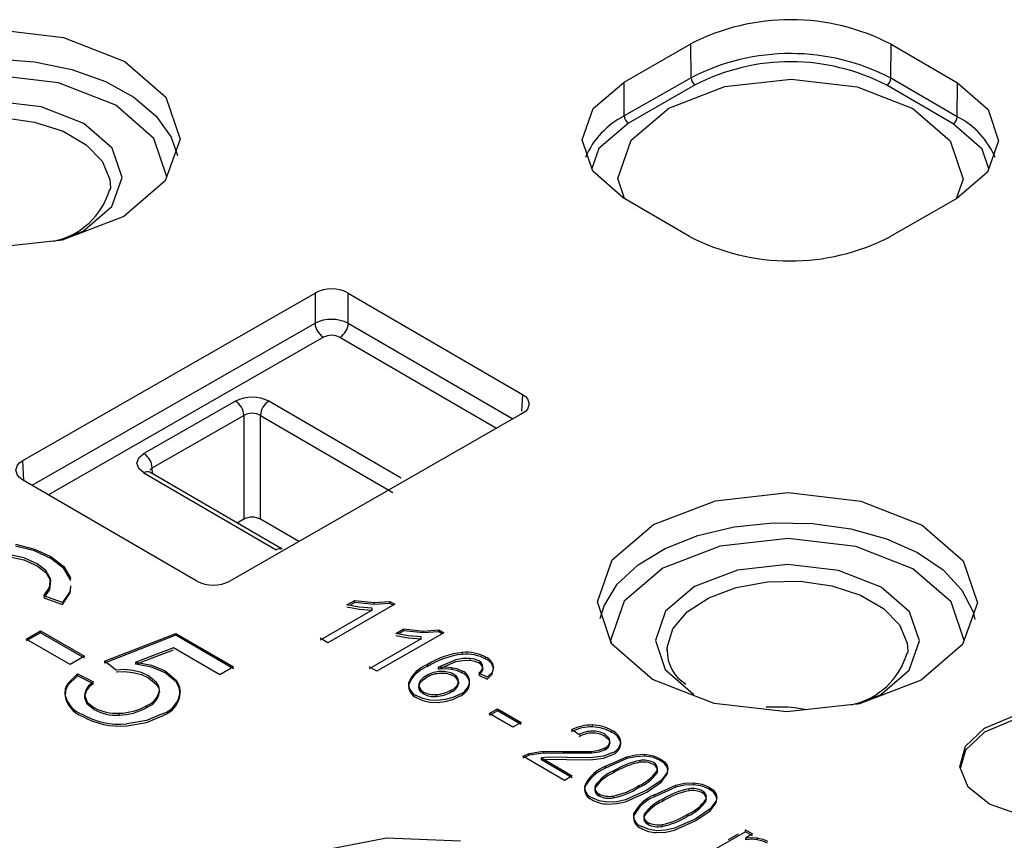
# Model space of a CAD drawing. Units: millimetres. Extents: x 5 to 292, y 2 to 415.
# Drawn here: x 108 to 117, y 299 to 306 of the extents above; entities that cross this region are included whole.
import ezdxf

# ---------------------------------------------------------------- set-up
doc = ezdxf.new("R2010")
doc.units = ezdxf.units.MM

msp = doc.modelspace()

# ---------------------------------------------------------------- linework, layer by layer
for p, q in [((113.4865, 305.6706), (114.0543, 305.9959)), ((114.0564, 305.7085), (114.0543, 305.9959)), ((115.7541, 305.7049), (115.7562, 305.9923)), ((115.7562, 305.9923), (116.3198, 305.6645)), ((114.0564, 305.7085), (113.4886, 305.3832)), ((116.3177, 305.3771), (115.7541, 305.7049)), ((113.4886, 305.3832), (113.4865, 305.6706)), ((114.0916, 305.6476), (113.5239, 305.3222)), ((116.2822, 305.3163), (115.7186, 305.6441)), ((116.3177, 305.3771), (116.3198, 305.6645)), ((109.122, 304.7767), (109.121, 304.7568)), ((114.0438, 304.3603), (113.4802, 304.688)), ((116.3135, 304.682), (115.7458, 304.3566)), ((108.377, 302.4552), (110.8612, 303.8787)), ((110.8612, 303.8787), (110.8612, 303.6223)), ((111.1438, 303.6216), (111.1439, 303.8781)), ((111.1439, 303.8781), (112.6235, 303.0176)), ((108.4573, 302.2447), (110.8612, 303.6223)), ((111.1438, 303.6216), (112.5421, 302.8084)), ((110.9316, 303.5025), (108.5959, 302.1641)), ((112.403, 302.7287), (111.0729, 303.5022)), ((110.1856, 302.9602), (109.4073, 302.5142)), ((111.5932, 302.3054), (110.4684, 302.9596)), ((112.6235, 303.0176), (112.6149, 302.875)), ((109.4778, 302.393), (110.2561, 302.839)), ((112.6224, 302.8544), (110.1382, 301.4309)), ((110.2561, 302.839), (110.256, 301.9569)), ((110.3974, 301.9566), (110.3975, 302.8387)), ((110.3975, 302.8387), (111.5222, 302.1846)), ((112.6139, 302.8585), (112.6133, 302.8492)), ((108.3873, 302.2855), (108.377, 302.4552)), ((109.456, 302.3748), (109.4778, 302.393)), ((109.4793, 302.3425), (109.4778, 302.393)), ((109.8556, 301.4315), (108.376, 302.292)), ((109.4063, 302.351), (110.5311, 301.6968)), ((110.5813, 301.7016), (109.4566, 302.3557)), ((110.256, 301.9569), (110.1987, 301.9241)), ((110.7241, 301.7666), (110.3974, 301.9566)), ((108.6147, 301.6238), (108.6147, 301.6401)), ((108.6135, 301.437), (108.6135, 301.4533)), ((108.7148, 301.2477), (108.5558, 301.305)), ((108.5558, 301.2887), (108.7148, 301.2314)), ((111.5394, 301.2334), (110.9693, 300.9067)), ((111.1323, 301.2278), (111.1997, 301.2664)), ((111.2373, 301.2082), (111.1323, 301.2278)), ((111.1323, 301.2115), (111.2373, 301.1919)), ((111.1997, 301.2501), (111.1538, 301.2238)), ((111.1997, 301.2664), (111.3627, 301.2485)), ((111.1997, 301.2501), (111.1997, 301.2664)), ((111.3627, 301.2322), (111.1997, 301.2501)), ((111.3478, 301.1995), (111.2373, 301.2082)), ((111.2373, 301.1919), (111.3478, 301.1832)), ((111.3478, 301.1832), (111.3478, 301.1995)), ((111.3627, 301.2485), (111.4971, 301.258)), ((111.3627, 301.2322), (111.3627, 301.2485)), ((111.4971, 301.2417), (111.3627, 301.2322)), ((111.4971, 301.258), (111.5394, 301.2334)), ((111.4971, 301.2417), (111.4971, 301.258)), ((111.5253, 301.2253), (111.4971, 301.2417)), ((111.3478, 301.1832), (110.9036, 300.9286)), ((111.5483, 300.9859), (111.6157, 301.0245)), ((111.6157, 301.0245), (111.7787, 301.0066)), ((111.6157, 301.0082), (111.6157, 301.0245)), ((108.4069, 300.9385), (108.5296, 301.0088)), ((108.5296, 300.9925), (108.4069, 300.9222)), ((108.779, 300.7221), (108.4069, 300.9385)), ((108.5296, 301.0088), (108.9017, 300.7924)), ((108.5296, 301.0088), (108.5296, 300.9925)), ((108.9017, 300.7761), (108.5296, 300.9925)), ((109.0722, 300.7495), (109.6781, 300.9864)), ((109.6781, 300.9701), (109.0722, 300.7332)), ((109.6781, 300.9864), (110.1686, 300.7012)), ((109.6781, 300.9701), (109.6781, 300.9864)), ((110.1686, 300.6849), (109.6781, 300.9701)), ((110.9693, 300.9067), (110.9036, 300.9449)), ((111.7638, 300.9413), (111.3196, 300.6867)), ((111.9554, 300.9915), (111.3853, 300.6648)), ((111.6533, 300.9662), (111.5483, 300.9859)), ((111.5483, 300.9696), (111.6533, 300.9499)), ((111.6157, 301.0082), (111.5698, 300.9819)), ((111.7787, 300.9903), (111.6157, 301.0082)), ((111.7638, 300.9576), (111.6533, 300.9662)), ((111.6533, 300.9499), (111.7638, 300.9413)), ((111.7638, 300.9413), (111.7638, 300.9576)), ((111.7787, 301.0066), (111.913, 301.0161)), ((111.7787, 300.9903), (111.7787, 301.0066)), ((111.913, 300.9998), (111.7787, 300.9903)), ((111.913, 301.0161), (111.9554, 300.9915)), ((111.913, 300.9998), (111.913, 301.0161)), ((111.9413, 300.9834), (111.913, 300.9998)), ((109.6584, 300.8633), (109.3382, 300.7412)), ((110.052, 300.6344), (109.6584, 300.8633)), ((108.9017, 300.7924), (108.779, 300.7221)), ((109.3382, 300.7249), (109.6584, 300.847)), ((112.1131, 300.8083), (112.1131, 300.8246)), ((112.1779, 300.7582), (112.1779, 300.7745)), ((112.313, 300.7672), (112.313, 300.7835)), ((113.8529, 300.8366), (113.8528, 300.8486)), ((115.8968, 300.8366), (115.8958, 300.8167)), ((109.171, 300.6749), (109.0722, 300.7495)), ((109.0722, 300.7495), (109.0722, 300.7332)), ((109.3382, 300.7249), (109.3382, 300.7412)), ((110.1686, 300.7012), (110.052, 300.6344)), ((111.3853, 300.6648), (111.3196, 300.703)), ((111.8164, 300.7045), (111.8164, 300.7208)), ((112.0588, 300.7628), (111.9089, 300.6983)), ((111.9089, 300.682), (112.0588, 300.7465)), ((111.9089, 300.682), (111.9089, 300.6983)), ((112.024, 300.6809), (112.024, 300.6972)), ((112.2871, 300.6814), (112.2871, 300.6977)), ((108.8413, 300.6421), (108.9793, 300.5743)), ((108.8413, 300.6257), (108.8413, 300.6421)), ((108.9793, 300.558), (108.8413, 300.6257)), ((109.5869, 300.6522), (109.5869, 300.6685)), ((112.1145, 300.6497), (112.1145, 300.666)), ((112.3235, 300.6142), (112.2527, 300.6491)), ((112.2527, 300.6328), (112.3235, 300.5978)), ((111.6566, 300.5695), (111.6566, 300.5532)), ((111.7457, 300.5298), (111.7457, 300.5135)), ((112.0802, 300.5755), (112.0802, 300.5592)), ((112.1747, 300.5552), (112.1747, 300.5715)), ((108.9036, 300.4393), (108.9036, 300.4556)), ((109.5383, 300.4862), (109.5383, 300.5026)), ((109.7144, 300.4738), (109.7144, 300.4901)), ((111.7832, 300.4884), (111.7832, 300.4721)), ((111.8904, 300.4672), (111.8904, 300.4509)), ((112.0172, 300.5052), (112.0172, 300.4889)), ((108.9812, 300.3401), (108.9812, 300.3564)), ((109.4324, 300.3578), (109.4324, 300.3741)), ((114.8785, 300.3583), (114.693, 300.3584)), ((109.1957, 300.2919), (109.1957, 300.3082)), ((112.3406, 300.306), (112.4107, 300.3461)), ((112.4107, 300.3298), (112.3406, 300.2897)), ((112.5425, 300.1885), (112.3406, 300.306)), ((112.4107, 300.3461), (112.6126, 300.2287)), ((112.4107, 300.3298), (112.4107, 300.3461)), ((112.6126, 300.2124), (112.4107, 300.3298)), ((112.6126, 300.2287), (112.5425, 300.1885)), ((113.2185, 300.1919), (113.2185, 300.2082)), ((113.1045, 300.1251), (113.0442, 300.1686)), ((113.0442, 300.1523), (113.0442, 300.1686)), ((113.3823, 300.1453), (113.3823, 300.1616)), ((113.3672, 300.0544), (113.3672, 300.0707)), ((112.6259, 299.9432), (112.6819, 299.9668)), ((112.6819, 299.9505), (112.6259, 299.9269)), ((112.9798, 299.7374), (112.6259, 299.9432)), ((112.6819, 299.9668), (112.8006, 299.9847)), ((112.8006, 299.9684), (112.6819, 299.9505)), ((112.6819, 299.9505), (112.6819, 299.9668)), ((112.8496, 299.934), (112.7843, 299.9285)), ((112.8006, 299.9847), (112.9728, 299.9839)), ((112.8006, 299.9847), (112.8006, 299.9684)), ((112.9728, 299.9676), (112.8006, 299.9684)), ((112.9972, 299.9308), (112.8496, 299.934)), ((112.9728, 299.9839), (113.2108, 299.9841)), ((112.9728, 299.9676), (112.9728, 299.9839)), ((113.2108, 299.9678), (112.9728, 299.9676)), ((113.3115, 299.9434), (113.1983, 299.9291)), ((113.2108, 299.9678), (113.2108, 299.9841)), ((113.3916, 299.9742), (113.3115, 299.9434)), ((113.3115, 299.9271), (113.3916, 299.9579)), ((113.3256, 299.9981), (113.3256, 300.0144)), ((113.3303, 299.8569), (113.5116, 299.9384)), ((113.5116, 299.9221), (113.5116, 299.9384)), ((113.6645, 299.9426), (113.6645, 299.9589)), ((116.3868, 299.9955), (116.3435, 299.837)), ((112.7843, 299.9285), (113.0468, 299.7758)), ((112.7843, 299.9122), (112.7843, 299.9285)), ((112.7843, 299.9122), (112.8496, 299.9177)), ((113.0468, 299.7595), (112.7843, 299.9122)), ((112.8496, 299.9177), (112.9972, 299.9145)), ((113.1983, 299.9291), (112.9972, 299.9308)), ((112.9972, 299.9145), (113.1983, 299.9128)), ((113.1983, 299.9128), (113.3115, 299.9271)), ((113.5116, 299.9221), (113.3303, 299.8406)), ((113.3303, 299.8406), (113.3303, 299.8569)), ((113.6236, 299.8913), (113.6236, 299.9076)), ((113.795, 299.9053), (113.795, 299.9216)), ((113.8519, 299.8506), (113.8519, 299.8669)), ((113.0468, 299.7758), (112.9798, 299.7374)), ((113.3979, 299.8176), (113.3979, 299.8013)), ((113.767, 299.8179), (113.767, 299.8016)), ((113.8524, 299.8054), (113.8014, 299.7376)), ((113.8014, 299.7213), (113.8524, 299.7891)), ((113.8524, 299.7891), (113.8524, 299.8054)), ((113.1522, 299.6938), (113.1522, 299.6775)), ((113.6119, 299.6931), (113.6119, 299.6768)), ((113.8014, 299.7376), (113.6795, 299.6538)), ((113.6795, 299.6375), (113.8014, 299.7213)), ((113.7463, 299.615), (113.9276, 299.6965)), ((113.8014, 299.7213), (113.8014, 299.7376)), ((113.9276, 299.6802), (113.9276, 299.6965)), ((114.0805, 299.7006), (114.0805, 299.717)), ((113.2725, 299.6222), (113.2725, 299.6059)), ((113.395, 299.6047), (113.395, 299.5883)), ((113.6795, 299.6538), (113.4985, 299.5727)), ((113.4985, 299.5564), (113.6795, 299.6375)), ((113.9276, 299.6802), (113.7463, 299.5987)), ((113.7463, 299.5987), (113.7463, 299.615)), ((114.0396, 299.6494), (114.0396, 299.6657)), ((114.211, 299.6634), (114.211, 299.6797)), ((114.2679, 299.6087), (114.2679, 299.625)), ((113.8139, 299.5757), (113.8139, 299.5594)), ((114.183, 299.576), (114.183, 299.5597)), ((114.2684, 299.5634), (114.2174, 299.4957)), ((114.2174, 299.4794), (114.2684, 299.5471)), ((114.2684, 299.5471), (114.2684, 299.5634)), ((113.5682, 299.4519), (113.5682, 299.4356)), ((114.0279, 299.4512), (114.0279, 299.4349)), ((114.2174, 299.4957), (114.0955, 299.4119)), ((114.0955, 299.3956), (114.2174, 299.4794)), ((114.2174, 299.4794), (114.2174, 299.4957)), ((113.6885, 299.3803), (113.6885, 299.364)), ((113.811, 299.3627), (113.811, 299.3464)), ((114.0955, 299.4119), (113.9145, 299.3308)), ((113.9145, 299.3144), (114.0955, 299.3956)), ((114.5197, 299.3005), (114.1084, 299.0648)), ((114.3753, 299.2341), (114.4587, 299.2818)), ((114.5197, 299.3168), (114.5785, 299.2826)), ((114.5197, 299.3005), (114.5197, 299.3168)), ((114.5785, 299.2663), (114.5197, 299.3005)), ((114.5785, 299.2826), (114.5208, 299.2495)), ((114.5208, 299.2332), (114.5208, 299.2495)), ((114.6178, 299.2328), (114.6178, 299.2491))]:
    msp.add_line(p, q)
at = {"flags": 128}
for points in [[(106.963, 305.8521), (107.4879, 306.0529), (108.106, 306.1225), (108.7232, 306.0503), (109.2455, 305.8472), (109.5934, 305.5442), (109.714, 305.1874), (109.5889, 304.8311), (109.2371, 304.5296)], [(109.2371, 304.5296), (108.7122, 304.3287), (108.0941, 304.2591), (107.4769, 304.3314), (106.9546, 304.5344), (106.6067, 304.8375), (106.4861, 305.1943), (106.6112, 305.5506), (106.963, 305.8521)], [(106.94, 305.582), (107.1955, 305.7072), (107.4905, 305.7991), (107.8121, 305.8536), (108.1464, 305.8682), (108.4786, 305.8425), (108.7942, 305.7774), (109.0796, 305.6758), (109.3221, 305.5423), (109.5112, 305.3825), (109.6386, 305.2035), (109.693, 305.0485)], [(109.6015, 304.8669), (109.4912, 305.1933), (109.1671, 305.4756), (108.6805, 305.6648), (108.1055, 305.7321), (107.5297, 305.6673), (107.0409, 305.4802)], [(113.4802, 304.688), (113.2208, 304.914), (113.1308, 305.1801), (113.2242, 305.4457), (113.4865, 305.6706)], [(113.4902, 304.6822), (113.4326, 304.8528), (113.5463, 305.1768), (113.8662, 305.4509), (114.3435, 305.6335), (114.9054, 305.6968), (115.4666, 305.6311), (115.9415, 305.4465)], [(116.3198, 305.6645), (116.5793, 305.4386), (116.6692, 305.1725), (116.5759, 304.9068), (116.3135, 304.682)], [(108.8964, 305.3205), (108.5334, 305.4617), (108.1044, 305.5119), (107.6746, 305.4636), (107.3096, 305.3239), (107.065, 305.1143), (106.9781, 304.8665), (107.0619, 304.6185), (107.3037, 304.4079)], [(107.0781, 304.7886), (107.0788, 304.8063), (107.1271, 304.9646), (107.2475, 305.1094), (107.4312, 305.2301), (107.6645, 305.3177), (107.9301, 305.3658), (108.2083, 305.3707), (108.4785, 305.332), (108.7206, 305.2528), (108.9167, 305.1387), (109.0522, 304.9984), (109.1171, 304.8421), (109.122, 304.7767)], [(115.9415, 305.4465), (116.2578, 305.171), (116.3675, 304.8465), (116.3087, 304.6792)], [(108.6841, 304.3256), (108.8905, 304.4045), (109.1351, 304.6142), (109.2221, 304.8619), (109.1382, 305.11), (108.8964, 305.3205)], [(113.5239, 305.3222), (113.2731, 305.1073), (113.2131, 304.9365)], [(116.5859, 304.9354), (116.5302, 305.1004), (116.2822, 305.3163)], [(112.6235, 303.0176), (112.6492, 302.9992), (112.6675, 302.9788), (112.6815, 302.9359), (112.6669, 302.893), (112.6484, 302.8727), (112.6224, 302.8544)], [(108.376, 302.292), (108.3503, 302.3104), (108.332, 302.3308), (108.318, 302.3737), (108.3326, 302.4166), (108.3511, 302.4369), (108.377, 302.4552)], [(109.4063, 302.351), (109.3632, 302.3885), (109.3482, 302.4327), (109.3638, 302.4769), (109.4073, 302.5142)], [(113.7294, 300.5944), (113.3814, 300.8974), (113.2609, 301.2542), (113.386, 301.6105), (113.7378, 301.912), (114.2627, 302.1129), (114.8808, 302.1825), (115.498, 302.1102), (116.0203, 301.9071)], [(113.2826, 301.112), (113.3168, 301.2215), (113.4295, 301.4037), (113.6054, 301.5684), (113.8368, 301.7084), (114.1136, 301.8176), (114.4236, 301.8911), (114.7533, 301.9259), (115.0884, 301.9203), (115.4141, 301.8746), (115.7163, 301.7909), (115.9816, 301.6726), (116.1986, 301.5252), (116.3578, 301.3549), (116.4521, 301.1692), (116.4685, 301.1045)], [(116.0203, 301.9071), (116.3682, 301.6041), (116.4888, 301.2473), (116.3636, 300.891), (116.0118, 300.5895), (115.4869, 300.3886), (114.8688, 300.319), (114.2517, 300.3913), (113.7294, 300.5944)], [(115.9418, 301.5356), (115.4554, 301.7247), (114.8805, 301.7921), (114.3047, 301.7272), (113.8157, 301.5401), (113.488, 301.2592), (113.3714, 300.9273), (113.3815, 300.8973)], [(108.3149, 301.7448), (108.4763, 301.7035), (108.6147, 301.6401)], [(108.6147, 301.6238), (108.4763, 301.6872), (108.3149, 301.7285)], [(108.4995, 301.5772), (108.3875, 301.628), (108.2542, 301.6565)], [(108.2542, 301.6402), (108.3875, 301.6117), (108.4995, 301.5609)], [(108.6147, 301.6401), (108.7278, 301.554), (108.7873, 301.4518)], [(108.7873, 301.4355), (108.7278, 301.5377), (108.6147, 301.6238)], [(108.6135, 301.4533), (108.5742, 301.5206), (108.4995, 301.5772)], [(108.4995, 301.5609), (108.5742, 301.5043), (108.6135, 301.437)], [(115.6711, 301.3805), (115.3082, 301.5216), (114.8792, 301.5719), (114.4494, 301.5235), (114.0844, 301.3838), (113.8398, 301.1742), (113.7528, 300.9264), (113.8367, 300.6784), (114.0785, 300.4678)], [(116.3762, 300.9269), (116.2659, 301.2534), (115.9418, 301.5356)], [(108.5558, 301.305), (108.6044, 301.3767), (108.6135, 301.4533)], [(108.6135, 301.437), (108.6043, 301.3604), (108.5558, 301.2887)], [(108.7833, 301.3902), (108.7804, 301.3464), (108.7148, 301.2477)], [(108.7148, 301.2314), (108.7804, 301.3301), (108.7833, 301.3739)], [(113.8528, 300.8486), (113.8535, 300.8662), (113.9018, 301.0245), (114.0223, 301.1693), (114.206, 301.29), (114.4393, 301.3777), (114.7049, 301.4257), (114.9831, 301.4306), (115.2533, 301.392), (115.4954, 301.3127), (115.6915, 301.1987), (115.827, 301.0583), (115.8919, 300.9021), (115.8968, 300.8366)], [(115.4589, 300.3855), (115.6653, 300.4644), (115.9099, 300.6741), (115.9968, 300.9219), (115.9129, 301.1699), (115.6711, 301.3805)], [(112.1779, 300.7745), (112.1172, 300.7734), (112.0588, 300.7628)], [(112.2516, 300.753), (112.2177, 300.7676), (112.1779, 300.7745)], [(109.3382, 300.7412), (109.4725, 300.716), (109.5869, 300.6685)], [(109.5869, 300.6522), (109.4725, 300.6997), (109.3382, 300.7249)], [(111.9089, 300.6983), (111.9677, 300.7022), (112.024, 300.6972)], [(112.024, 300.6809), (111.9677, 300.6859), (111.9089, 300.682)], [(112.024, 300.6972), (112.0728, 300.6849), (112.1145, 300.666)], [(112.0588, 300.7465), (112.117, 300.757), (112.1779, 300.7582)], [(112.1779, 300.7582), (112.2177, 300.7512), (112.2516, 300.7367)], [(112.2527, 300.6491), (112.2751, 300.6723), (112.2871, 300.6977)], [(112.3785, 300.7019), (112.3648, 300.6552), (112.3235, 300.6142)], [(112.3235, 300.5978), (112.3648, 300.6389), (112.3785, 300.6856)], [(108.7365, 300.4703), (108.7399, 300.517), (108.7597, 300.562), (108.8413, 300.6421)], [(108.8413, 300.6257), (108.7597, 300.5457), (108.7399, 300.5007), (108.7365, 300.454)], [(109.3142, 300.6716), (109.2418, 300.6786), (109.171, 300.6749)], [(109.171, 300.6586), (109.2418, 300.6623), (109.3142, 300.6553)], [(109.4469, 300.6256), (109.3852, 300.6537), (109.3142, 300.6716)], [(109.3142, 300.6553), (109.3852, 300.6374), (109.4469, 300.6092)], [(109.5383, 300.5026), (109.5331, 300.5369), (109.515, 300.5695), (109.4469, 300.6256)], [(109.4469, 300.6092), (109.515, 300.5532), (109.5331, 300.5206), (109.5383, 300.4862)], [(109.5869, 300.6685), (109.6828, 300.5869), (109.7071, 300.5399), (109.7144, 300.4901)], [(109.7144, 300.4738), (109.7071, 300.5236), (109.6828, 300.5706), (109.5869, 300.6522)], [(111.8103, 300.63), (111.7785, 300.6077), (111.7555, 300.5822)], [(111.7555, 300.5659), (111.7785, 300.5914), (111.8103, 300.6137)], [(112.1145, 300.6497), (112.0728, 300.6686), (112.024, 300.6809)], [(112.2871, 300.6814), (112.275, 300.6559), (112.2527, 300.6328)], [(111.7555, 300.5822), (111.7437, 300.556), (111.7457, 300.5298)], [(111.7457, 300.5135), (111.7437, 300.5397), (111.7555, 300.5659)], [(111.7457, 300.5298), (111.7591, 300.5073), (111.7832, 300.4884)], [(108.9036, 300.4556), (108.926, 300.4017), (108.9812, 300.3564)], [(108.9812, 300.3401), (108.926, 300.3854), (108.9036, 300.4393)], [(111.8376, 300.4188), (111.7781, 300.432), (111.727, 300.4549)], [(111.727, 300.4386), (111.7781, 300.4157), (111.8376, 300.4025)], [(111.7832, 300.4721), (111.7591, 300.491), (111.7457, 300.5135)], [(112.0886, 300.4686), (112.0318, 300.4423), (111.9672, 300.4243)], [(111.9672, 300.408), (112.0318, 300.4259), (112.0886, 300.4523)], [(111.9672, 300.4243), (111.903, 300.4163), (111.8376, 300.4188)], [(111.8376, 300.4025), (111.903, 300.3999), (111.9672, 300.408)], [(115.0373, 300.338), (114.9349, 300.3543), (114.8785, 300.3583)], [(109.5718, 300.3056), (109.4295, 300.2457), (109.2606, 300.2171)], [(109.2606, 300.2008), (109.4295, 300.2294), (109.5718, 300.2893)], [(116.3868, 300.0281), (116.5481, 300.1803), (116.798, 300.2852), (117.0984, 300.327), (117.4037, 300.2992), (117.6673, 300.2061), (117.8491, 300.0618), (117.9214, 299.8884), (117.8733, 299.7122)], [(117.9165, 299.838), (117.9214, 299.8558), (117.8491, 300.0292), (117.6673, 300.1735), (117.4037, 300.2666), (117.0984, 300.2944), (116.798, 300.2526), (116.5481, 300.1476), (116.3868, 299.9955)], [(113.3672, 300.0707), (113.3644, 300.087), (113.3557, 300.1026), (113.3231, 300.1294)], [(113.3231, 300.1131), (113.3557, 300.0863), (113.3644, 300.0708), (113.3672, 300.0544)], [(117.8733, 299.7122), (117.712, 299.56), (117.4621, 299.4551), (117.1616, 299.4133), (116.8564, 299.4411), (116.5928, 299.5342), (116.411, 299.6785), (116.3387, 299.8519), (116.3868, 300.0281)], [(113.2108, 299.9841), (113.2723, 299.9942), (113.3256, 300.0144)], [(113.3256, 299.9981), (113.2723, 299.9779), (113.2108, 299.9678)], [(113.5116, 299.9384), (113.5857, 299.9547), (113.6645, 299.9589)], [(113.6645, 299.9426), (113.5857, 299.9384), (113.5116, 299.9221)], [(113.6645, 299.9589), (113.7356, 299.9472), (113.795, 299.9216)], [(113.795, 299.9053), (113.7356, 299.9309), (113.6645, 299.9426)], [(113.795, 299.9216), (113.8303, 299.8959), (113.8519, 299.8669)], [(113.8519, 299.8506), (113.8303, 299.8796), (113.795, 299.9053)], [(113.8519, 299.8669), (113.8592, 299.8364), (113.8524, 299.8054)], [(113.8524, 299.7891), (113.8592, 299.8201), (113.8519, 299.8506)], [(113.9276, 299.6965), (114.0017, 299.7128), (114.0805, 299.717)], [(114.0805, 299.7006), (114.0017, 299.6965), (113.9276, 299.6802)], [(114.0805, 299.717), (114.1516, 299.7052), (114.211, 299.6797)], [(114.211, 299.6634), (114.1516, 299.6889), (114.0805, 299.7006)], [(114.211, 299.6797), (114.2463, 299.654), (114.2679, 299.625)], [(114.2679, 299.6087), (114.2463, 299.6377), (114.211, 299.6634)], [(114.2679, 299.625), (114.2751, 299.5945), (114.2684, 299.5634)], [(114.2684, 299.5471), (114.2751, 299.5782), (114.2679, 299.6087)], [(113.3457, 299.5519), (113.2745, 299.5637), (113.2152, 299.5894)], [(113.4985, 299.5727), (113.4245, 299.5562), (113.3457, 299.5519)], [(113.3457, 299.5356), (113.4245, 299.5399), (113.4985, 299.5564)], [(113.7617, 299.31), (113.6905, 299.3217), (113.6312, 299.3474)], [(113.9145, 299.3308), (113.8405, 299.3143), (113.7617, 299.31)], [(113.7617, 299.2937), (113.8405, 299.298), (113.9145, 299.3144)], [(111.2491, 297.4254), (110.6853, 297.5874), (110.2718, 297.8616), (110.0716, 298.2063), (110.1151, 298.5689), (110.3958, 298.8944), (110.8708, 299.1331), (111.4678, 299.2486), (112.0961, 299.2235)], [(114.5208, 299.2495), (114.569, 299.2528), (114.6178, 299.2491)], [(114.6178, 299.2328), (114.569, 299.2365), (114.5208, 299.2332)], [(114.6178, 299.2491), (114.6646, 299.2381), (114.7054, 299.2195)], [(114.7054, 299.2032), (114.6646, 299.2218), (114.6178, 299.2328)]]:
    msp.add_lwpolyline(points, dxfattribs=at)
for centre, radius, start, end in [((114.9017, 304.3517), 1.8498, 62.48691, 117.26808), ((114.9017, 304.0685), 1.8451, 62.48691, 117.26808), ((114.9018, 304.0759), 1.7682, 62.48682, 117.26816), ((114.1335, 305.7124), 0.0772, 182.89201, 237.14798), ((115.6775, 305.7089), 0.0767, 302.41636, 357.05149), ((113.8054, 304.7554), 0.7032, 116.77659, 156.90163), ((113.5657, 305.3871), 0.0772, 182.89211, 237.14796), ((116.2411, 305.3811), 0.0767, 302.4165, 357.05135), ((115.9991, 304.7564), 0.6977, 23.01828, 62.83461), ((108.5222, 304.9263), 0.6171, 281.08442, 344.39181), ((114.8983, 306.0008), 1.8498, 242.48691, 297.26808), ((111.002, 303.6124), 0.3012, 61.89126, 117.86373), ((111.0019, 303.3374), 0.3177, 63.46128, 116.29371), ((111.0158, 303.6326), 0.155, 183.82456, 237.08007), ((110.9902, 303.6321), 0.154, 302.48588, 356.11085), ((111.002, 303.366), 0.1536, 62.48236, 117.27269), ((110.3264, 302.687), 0.3074, 62.48804, 117.26693), ((110.1017, 302.8304), 0.1545, 3.19706, 57.13399), ((110.5508, 302.83), 0.1536, 122.43117, 176.74364), ((110.3265, 302.7072), 0.1495, 61.64518, 118.11167), ((109.3235, 302.3844), 0.1545, 3.19704, 57.13388), ((109.4353, 302.3124), 0.0483, 63.91867, 126.95576), ((110.3264, 301.82), 0.1539, 62.53248, 117.22255), ((110.5603, 301.6563), 0.05, 65.53012, 125.83566), ((109.9975, 301.6972), 0.3012, 241.89097, 297.86399), ((112.19, 300.1293), 0.6996, 96.30575, 122.26993), ((112.1902, 300.1124), 0.7002, 96.31715, 122.25853), ((112.1476, 300.4862), 0.3402, 60.9263, 95.82268), ((112.1474, 300.4689), 0.3411, 60.97508, 95.77389), ((112.2743, 300.6853), 0.1055, 9.03098, 68.51856), ((114.1779, 300.8343), 0.3242, 177.88124, 239.3709), ((115.297, 300.9862), 0.6171, 281.08446, 344.39175), ((111.9136, 300.4582), 0.28, 110.30193, 156.57747), ((111.9138, 300.4416), 0.2803, 110.32438, 156.55502), ((112.2292, 300.6995), 0.058, 358.17056, 67.21424), ((112.2291, 300.6832), 0.058, 358.17916, 67.20563), ((112.2742, 300.6689), 0.1057, 9.07715, 68.47239), ((111.9344, 300.4125), 0.2504, 91.00021, 119.70799), ((111.9343, 300.3967), 0.25, 90.97259, 119.73561), ((111.9413, 300.4558), 0.2074, 61.66225, 93.10694), ((111.9413, 300.4395), 0.2074, 61.66554, 93.10364), ((112.0146, 300.5777), 0.0656, 358.03564, 67.45029), ((112.0145, 300.5614), 0.0656, 358.04629, 67.43964), ((112.0755, 300.5747), 0.0993, 358.14637, 66.88379), ((112.0755, 300.5584), 0.0992, 358.13477, 66.89538), ((109.0465, 300.4479), 0.1432, 118.02209, 176.92693), ((109.0464, 300.4317), 0.1431, 117.99184, 176.95718), ((111.7676, 300.5587), 0.1115, 174.46043, 248.62563), ((111.7679, 300.5426), 0.1118, 174.58381, 248.50226), ((111.9813, 300.6007), 0.102, 290.58007, 345.66205), ((111.9818, 300.584), 0.1014, 290.39714, 345.84498), ((112.0388, 300.5978), 0.1384, 291.10723, 349.05658), ((112.0388, 300.5814), 0.1384, 291.09466, 349.06915), ((108.9654, 300.5167), 0.2336, 191.44135, 248.79101), ((108.9655, 300.5004), 0.2336, 191.44592, 248.78644), ((109.3786, 300.5264), 0.1615, 289.49472, 351.51997), ((109.3785, 300.5101), 0.1615, 289.50056, 351.51413), ((109.4964, 300.5113), 0.2191, 290.13117, 354.43885), ((109.4964, 300.495), 0.2191, 290.12557, 354.44445), ((111.8727, 300.6595), 0.1931, 242.37465, 275.25444), ((111.8727, 300.6431), 0.1931, 242.37365, 275.25544), ((111.8754, 300.7473), 0.2805, 273.06306, 300.35294), ((111.8756, 300.7305), 0.28, 273.03822, 300.37778), ((109.1731, 300.7087), 0.4012, 241.43292, 273.22967), ((109.1857, 300.8021), 0.494, 271.16166, 299.96984), ((109.1857, 300.7856), 0.4939, 271.15794, 299.97356), ((109.2033, 300.873), 0.6584, 240.68901, 275.00109), ((109.2033, 300.8567), 0.6584, 240.68853, 275.00157), ((109.1731, 300.6924), 0.4012, 241.43298, 273.22962), ((113.2111, 299.838), 0.3703, 88.85369, 116.77702), ((113.2112, 299.8213), 0.3707, 88.8705, 116.76021), ((113.2101, 299.8677), 0.3407, 59.6301, 88.58517), ((113.2097, 299.8499), 0.3421, 59.69421, 88.52106), ((113.2204, 299.925), 0.2313, 90.85895, 120.0995), ((113.2203, 299.9091), 0.2308, 90.83111, 120.12734), ((113.2217, 299.9517), 0.2046, 60.27691, 91.32017), ((113.2216, 299.935), 0.205, 60.30614, 91.29094), ((113.3433, 300.052), 0.1164, 6.27645, 70.42199), ((113.3432, 300.0355), 0.1165, 6.32823, 70.3702), ((113.3016, 300.0756), 0.0657, 291.3779, 355.71416), ((113.3015, 300.0594), 0.0658, 291.43203, 355.66003), ((113.3537, 300.0727), 0.1056, 291.01467, 355.62723), ((113.3539, 300.0563), 0.1054, 290.95837, 355.68353), ((113.451, 299.5463), 0.3332, 111.22522, 153.71838), ((113.7392, 299.2897), 0.6286, 100.5945, 122.88241), ((113.7401, 299.271), 0.6311, 100.6389, 122.83801), ((113.6523, 299.7302), 0.1798, 62.0583, 99.19549), ((113.6525, 299.7147), 0.1789, 61.9646, 99.28919), ((113.7151, 299.8377), 0.0555, 339.13102, 67.30341), ((113.7149, 299.8213), 0.0557, 339.3292, 67.10524), ((113.4512, 299.5297), 0.3335, 111.24607, 153.69754), ((113.5373, 299.484), 0.3615, 112.67795, 144.68707), ((113.539, 299.4656), 0.3641, 112.79661, 144.56842), ((113.4743, 300.0229), 0.3574, 292.65378, 324.99838), ((113.4726, 300.0087), 0.3599, 292.77084, 324.88132), ((113.2482, 299.6805), 0.0969, 172.09206, 250.08412), ((113.2937, 299.6731), 0.0551, 158.84708, 247.41095), ((113.2726, 300.215), 0.6225, 281.33857, 303.03391), ((113.2482, 299.6642), 0.0969, 172.08821, 250.08797), ((113.294, 299.6569), 0.0553, 159.04663, 247.2114), ((113.3609, 299.8027), 0.201, 243.92147, 279.76653), ((113.3607, 299.7851), 0.1998, 243.80838, 279.87962), ((113.2719, 300.2005), 0.6244, 281.37207, 303.0004), ((113.8669, 299.3044), 0.3332, 111.22527, 153.7184), ((113.8672, 299.2878), 0.3335, 111.24612, 153.69755), ((114.1552, 299.0478), 0.6286, 100.59454, 122.88237), ((114.1561, 299.0291), 0.6311, 100.63928, 122.83762), ((114.0683, 299.4882), 0.1798, 62.05868, 99.19512), ((114.0685, 299.4728), 0.1789, 61.9646, 99.28919), ((114.1311, 299.5958), 0.0555, 339.13102, 67.30341), ((114.1309, 299.5794), 0.0557, 339.3292, 67.10524), ((113.3558, 299.817), 0.2815, 240.04931, 267.94617), ((113.9533, 299.2421), 0.3615, 112.67775, 144.68727), ((113.955, 299.2237), 0.3641, 112.79661, 144.56842), ((113.8903, 299.781), 0.3574, 292.65378, 324.99838), ((113.8886, 299.7668), 0.3599, 292.77092, 324.88124), ((113.6642, 299.4386), 0.0969, 172.09156, 250.08463), ((113.6642, 299.4223), 0.0969, 172.08788, 250.0883), ((113.7097, 299.4312), 0.0551, 158.84597, 247.41205), ((113.7099, 299.415), 0.0553, 159.04485, 247.21317), ((113.6886, 299.973), 0.6225, 281.33849, 303.03398), ((113.6878, 299.9585), 0.6244, 281.37203, 303.00045), ((113.7769, 299.5608), 0.201, 243.92115, 279.76685), ((113.7767, 299.5432), 0.1997, 243.8077, 279.8803), ((113.7717, 299.575), 0.2815, 240.04931, 267.94617)]:
    msp.add_arc(centre, radius, start, end)

doc.saveas('drawing.dxf')
